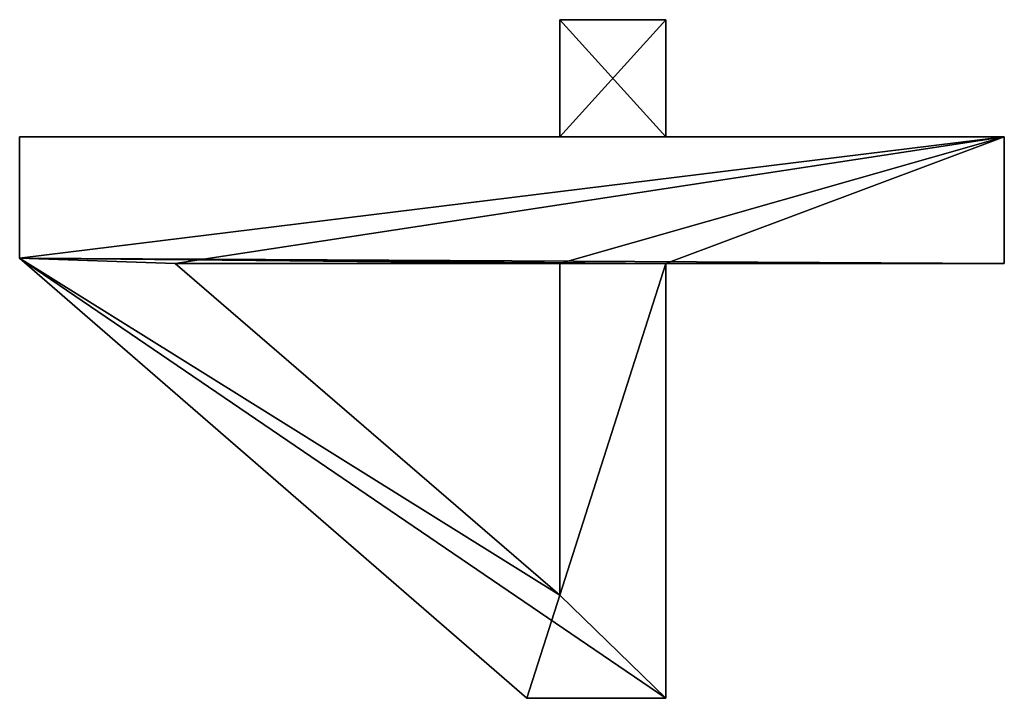
# Model space of a CAD drawing. Extents: x -7451 to -463, y -5032 to 2092.
# Drawn here: x -2545 to -2402, y -1484 to -1386 of the extents above; entities that cross this region are included whole.
import ezdxf

# ---------------------------------------------------------------- set-up
doc = ezdxf.new("R2010")
doc.units = 0
doc.header["$LTSCALE"] = 25.4
doc.layers.get('0').update_dxf_attribs({"color": 13, "linetype": 'CONTINUOUS'})

# ---------------------------------------------------------------- blocks, each defined once
blk = doc.blocks.new('TRAIN_DUBBEL_OP')
at = {"color": 0}
for p, q in [((1993.97, 108.62), (2057.76, 182.09)), ((1993.97, 108.62, 15), (2057.76, 182.09, 15)), ((1993.97, 108.62), (2057.76, 182.09)), ((1993.97, 108.62, 15), (2057.76, 182.09, 15)), ((2057.76, 182.09), (2075.38, 182.09)), ((2057.76, 182.09, 15), (2075.38, 182.09, 15)), ((2057.76, 182.09), (2057.76, 182.09, 15)), ((2057.76, 182.09), (2075.38, 182.09)), ((2057.76, 182.09), (2057.76, 182.09, 15)), ((2057.76, 182.09, 15), (2075.38, 182.09, 15)), ((2075.38, 182.09), (2075.38, 103.83)), ((2075.38, 182.09, 15), (2075.38, 103.83, 15)), ((2075.38, 182.09), (2075.38, 182.09, 15)), ((2075.38, 182.09), (2075.38, 103.83)), ((2075.38, 182.09), (2075.38, 182.09, 15)), ((2075.38, 182.09, 15), (2075.38, 103.83, 15)), ((2056.99, 159.58), (2008.91, 103.83)), ((2056.99, 159.58, 15), (2008.91, 103.83, 15)), ((2056.99, 159.58), (2008.91, 103.83)), ((2056.99, 159.58, 15), (2008.91, 103.83, 15)), ((2056.99, 103.83), (2056.99, 159.58)), ((2056.99, 103.83, 15), (2056.99, 159.58, 15)), ((2056.99, 103.83), (2056.99, 159.58)), ((2056.99, 103.83, 15), (2056.99, 159.58, 15)), ((2056.99, 159.58), (2056.99, 159.58, 15)), ((2056.99, 159.58), (2056.99, 159.58, 15)), ((1993.97, 88.51), (1993.97, 108.62)), ((1993.97, 88.51, 15), (1993.97, 108.62, 15)), ((1993.97, 88.51), (1993.97, 108.62)), ((1993.97, 88.51, 15), (1993.97, 108.62, 15)), ((1993.97, 108.62), (1993.97, 108.62, 15)), ((1993.97, 108.62), (1993.97, 108.62, 15)), ((2008.91, 103.83), (2056.99, 103.83)), ((2008.91, 103.83, 15), (2056.99, 103.83, 15)), ((2008.91, 103.83), (2008.91, 103.83, 15)), ((2008.91, 103.83), (2056.99, 103.83)), ((2008.91, 103.83), (2008.91, 103.83, 15)), ((2008.91, 103.83, 15), (2056.99, 103.83, 15)), ((2056.99, 103.83), (2056.99, 103.83, 15)), ((2056.99, 103.83), (2056.99, 103.83, 15)), ((2075.38, 103.83), (2092.34, 103.83)), ((2075.38, 103.83, 15), (2092.34, 103.83, 15)), ((2075.38, 103.83), (2075.38, 103.83, 15)), ((2075.38, 103.83), (2092.34, 103.83)), ((2075.38, 103.83), (2075.38, 103.83, 15)), ((2075.38, 103.83, 15), (2092.34, 103.83, 15)), ((2092.34, 103.83), (2092.34, 88.51)), ((2092.34, 103.83, 15), (2092.34, 88.51, 15)), ((2092.34, 103.83), (2092.34, 103.83, 15)), ((2092.34, 103.83), (2092.34, 88.51)), ((2092.34, 103.83), (2092.34, 103.83, 15)), ((2092.34, 103.83, 15), (2092.34, 88.51, 15)), ((2056.99, 88.51), (1993.97, 88.51)), ((2056.99, 88.51, 15), (1993.97, 88.51, 15)), ((2056.99, 88.51), (1993.97, 88.51)), ((2056.99, 88.51, 15), (1993.97, 88.51, 15)), ((1993.97, 88.51), (1993.97, 88.51, 15)), ((1993.97, 88.51), (1993.97, 88.51, 15)), ((2056.99, 39.46), (2056.99, 88.51)), ((2056.99, 39.46, 15), (2056.99, 88.51, 15)), ((2056.99, 39.46), (2056.99, 88.51)), ((2056.99, 39.46, 15), (2056.99, 88.51, 15)), ((2056.99, 88.51), (2056.99, 88.51, 15)), ((2056.99, 88.51), (2056.99, 88.51, 15)), ((2092.34, 88.51), (2075.38, 88.51)), ((2075.38, 88.51), (2075.38, 39.46)), ((2092.34, 88.51, 15), (2075.38, 88.51, 15)), ((2075.38, 88.51, 15), (2075.38, 39.46, 15)), ((2092.34, 88.51), (2075.38, 88.51)), ((2092.34, 88.51, 15), (2075.38, 88.51, 15)), ((2075.38, 88.51), (2075.38, 88.51, 15)), ((2075.38, 88.51), (2075.38, 39.46)), ((2075.38, 88.51), (2075.38, 88.51, 15)), ((2075.38, 88.51, 15), (2075.38, 39.46, 15)), ((2092.34, 88.51), (2092.34, 88.51, 15)), ((2092.34, 88.51), (2092.34, 88.51, 15)), ((2075.38, 39.46), (2056.99, 39.46)), ((2075.38, 39.46, 15), (2056.99, 39.46, 15)), ((2075.38, 39.46), (2056.99, 39.46)), ((2075.38, 39.46, 15), (2056.99, 39.46, 15)), ((2056.99, 39.46), (2056.99, 39.46, 15)), ((2056.99, 39.46), (2056.99, 39.46, 15)), ((2075.38, 39.46), (2075.38, 39.46, 15)), ((2075.38, 39.46), (2075.38, 39.46, 15))]:
    blk.add_line(p, q, dxfattribs=at)
mesh = blk.add_polyface(dxfattribs=at)
corners = [(2092.34, 103.83), (2075.38, 88.51), (2075.38, 103.83), (2092.34, 88.51), (2057.76, 182.09), (1993.97, 88.51), (1993.97, 108.62), (2008.91, 103.83), (2056.99, 159.58), (2056.99, 103.83), (2056.99, 88.51), (2056.99, 39.46), (2075.38, 39.46), (2075.38, 182.09)]
mesh.append_faces([[corners[k] for k in face] for face in [(1, 0, 3), (4, 5, 6)]], dxfattribs={"vtx0": -1, "color": 0})
mesh.append_faces([[corners[k] for k in face] for face in [(0, 1, 2), (7, 4, 8), (8, 4, 9), (10, 4, 11), (11, 4, 12), (12, 2, 1)]], dxfattribs={"vtx0": -1, "vtx1": -1, "color": 0})
mesh.append_faces([[corners[k] for k in face] for face in [(5, 4, 7), (9, 4, 10)]], dxfattribs={"vtx0": -1, "vtx1": -1, "vtx2": -1, "color": 0})
mesh.append_faces([[corners[k] for k in face] for face in [(12, 4, 13), (12, 13, 2), (7, 10, 5), (10, 7, 9)]], dxfattribs={"vtx0": -1, "vtx2": -1, "color": 0})
mesh = blk.add_polyface(dxfattribs=at)
corners = [(2092.34, 88.51, 15), (2075.38, 103.83, 15), (2075.38, 88.51, 15), (2092.34, 103.83, 15), (2075.38, 39.46, 15), (2056.99, 88.51, 15), (2056.99, 39.46, 15), (2056.99, 103.83, 15), (2056.99, 159.58, 15), (2057.76, 182.09, 15), (2075.38, 182.09, 15), (2008.91, 103.83, 15), (1993.97, 108.62, 15), (1993.97, 88.51, 15)]
mesh.append_faces([[corners[k] for k in face] for face in [(1, 0, 3), (4, 5, 6)]], dxfattribs={"vtx0": -1, "color": 0})
mesh.append_faces([[corners[k] for k in face] for face in [(0, 1, 2), (7, 4, 8), (9, 4, 10), (10, 2, 1), (13, 11, 12), (11, 5, 7)]], dxfattribs={"vtx0": -1, "vtx1": -1, "color": 0})
mesh.append_faces([[corners[k] for k in face] for face in [(5, 4, 7), (8, 4, 9)]], dxfattribs={"vtx0": -1, "vtx1": -1, "vtx2": -1, "color": 0})
mesh.append_faces([[corners[k] for k in face] for face in [(10, 4, 2), (11, 9, 12), (9, 11, 8), (11, 13, 5)]], dxfattribs={"vtx0": -1, "vtx2": -1, "color": 0})
mesh = blk.add_polyface(dxfattribs=at)
corners = [(2057.76, 182.09, 15), (1993.97, 108.62), (1993.97, 108.62, 15), (2057.76, 182.09)]
mesh.append_faces([[corners[k] for k in face] for face in [(0, 1, 2), (1, 0, 3)]], dxfattribs={"vtx0": -1, "color": 0})
mesh = blk.add_polyface(dxfattribs=at)
corners = [(2057.76, 182.09, 15), (2075.38, 182.09), (2057.76, 182.09), (2075.38, 182.09, 15)]
mesh.append_faces([[corners[k] for k in face] for face in [(0, 1, 2), (1, 0, 3)]], dxfattribs={"vtx0": -1, "color": 0})
mesh = blk.add_polyface(dxfattribs=at)
corners = [(2075.38, 182.09), (2075.38, 103.83, 15), (2075.38, 103.83), (2075.38, 182.09, 15)]
mesh.append_faces([[corners[k] for k in face] for face in [(0, 1, 2), (1, 0, 3)]], dxfattribs={"vtx0": -1, "color": 0})
mesh = blk.add_polyface(dxfattribs=at)
corners = [(2056.99, 159.58), (2008.91, 103.83, 15), (2008.91, 103.83), (2056.99, 159.58, 15)]
mesh.append_faces([[corners[k] for k in face] for face in [(0, 1, 2), (1, 0, 3)]], dxfattribs={"vtx0": -1, "color": 0})
mesh = blk.add_polyface(dxfattribs=at)
corners = [(2056.99, 159.58, 15), (2056.99, 103.83), (2056.99, 103.83, 15), (2056.99, 159.58)]
mesh.append_faces([[corners[k] for k in face] for face in [(0, 1, 2), (1, 0, 3)]], dxfattribs={"vtx0": -1, "color": 0})
mesh = blk.add_polyface(dxfattribs=at)
corners = [(1993.97, 108.62, 15), (1993.97, 88.51), (1993.97, 88.51, 15), (1993.97, 108.62)]
mesh.append_faces([[corners[k] for k in face] for face in [(0, 1, 2), (1, 0, 3)]], dxfattribs={"vtx0": -1, "color": 0})
mesh = blk.add_polyface(dxfattribs=at)
corners = [(2008.91, 103.83, 15), (2056.99, 103.83), (2008.91, 103.83), (2056.99, 103.83, 15)]
mesh.append_faces([[corners[k] for k in face] for face in [(0, 1, 2), (1, 0, 3)]], dxfattribs={"vtx0": -1, "color": 0})
mesh = blk.add_polyface(dxfattribs=at)
corners = [(2075.38, 103.83, 15), (2092.34, 103.83), (2075.38, 103.83), (2092.34, 103.83, 15)]
mesh.append_faces([[corners[k] for k in face] for face in [(0, 1, 2), (1, 0, 3)]], dxfattribs={"vtx0": -1, "color": 0})
mesh = blk.add_polyface(dxfattribs=at)
corners = [(2092.34, 103.83), (2092.34, 88.51, 15), (2092.34, 88.51), (2092.34, 103.83, 15)]
mesh.append_faces([[corners[k] for k in face] for face in [(0, 1, 2), (1, 0, 3)]], dxfattribs={"vtx0": -1, "color": 0})
mesh = blk.add_polyface(dxfattribs=at)
corners = [(2056.99, 88.51, 15), (1993.97, 88.51), (2056.99, 88.51), (1993.97, 88.51, 15)]
mesh.append_faces([[corners[k] for k in face] for face in [(0, 1, 2), (1, 0, 3)]], dxfattribs={"vtx0": -1, "color": 0})
mesh = blk.add_polyface(dxfattribs=at)
corners = [(2056.99, 88.51, 15), (2056.99, 39.46), (2056.99, 39.46, 15), (2056.99, 88.51)]
mesh.append_faces([[corners[k] for k in face] for face in [(0, 1, 2), (1, 0, 3)]], dxfattribs={"vtx0": -1, "color": 0})
mesh = blk.add_polyface(dxfattribs=at)
corners = [(2092.34, 88.51, 15), (2075.38, 88.51), (2092.34, 88.51), (2075.38, 88.51, 15)]
mesh.append_faces([[corners[k] for k in face] for face in [(0, 1, 2), (1, 0, 3)]], dxfattribs={"vtx0": -1, "color": 0})
mesh = blk.add_polyface(dxfattribs=at)
corners = [(2075.38, 88.51), (2075.38, 39.46, 15), (2075.38, 39.46), (2075.38, 88.51, 15)]
mesh.append_faces([[corners[k] for k in face] for face in [(0, 1, 2), (1, 0, 3)]], dxfattribs={"vtx0": -1, "color": 0})
mesh = blk.add_polyface(dxfattribs=at)
corners = [(2075.38, 39.46, 15), (2056.99, 39.46), (2075.38, 39.46), (2056.99, 39.46, 15)]
mesh.append_faces([[corners[k] for k in face] for face in [(0, 1, 2), (1, 0, 3)]], dxfattribs={"vtx0": -1, "color": 0})

msp = doc.modelspace()

# ---------------------------------------------------------------- block references
at = {"color": 0, "rotation": 89.9999999999961}
msp.add_blockref('TRAIN_DUBBEL_OP', (-2362.73, -3478.21), dxfattribs=at)

doc.saveas('drawing.dxf')
